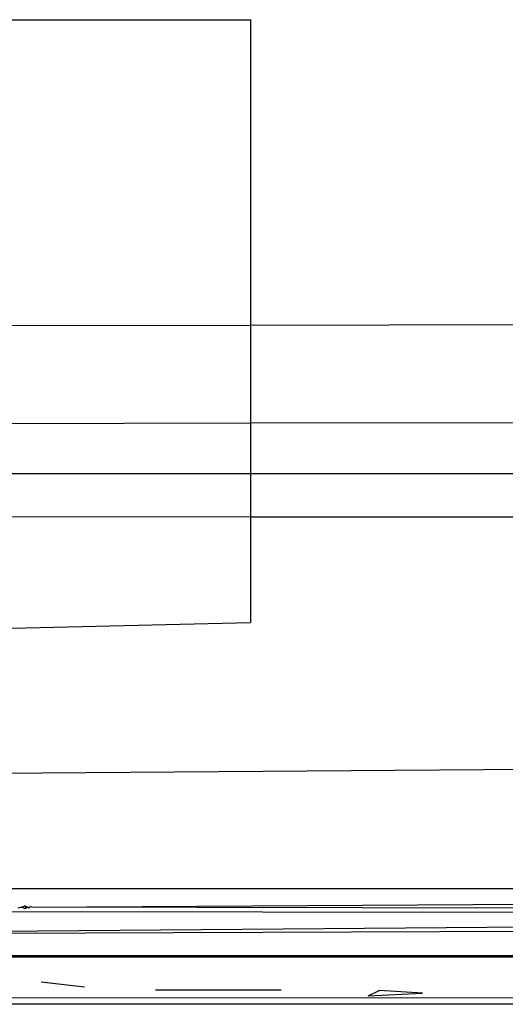
# Model space of a CAD drawing. Extents: x -45.2 to 52.8, y -41.4 to 50.6.
# Drawn here: x 1.4 to 1.9, y 30.8 to 31.7 of the extents above; entities that cross this region are included whole.
import ezdxf

# ---------------------------------------------------------------- set-up
doc = ezdxf.new("R2010")
doc.units = 0
doc.header["$MEASUREMENT"] = 0
doc.layers.get('0').update_dxf_attribs({"linetype": 'CONTINUOUS'})

msp = doc.modelspace()

# ---------------------------------------------------------------- linework, layer by layer
for p, q in [((0.88415, 31.7499), (1.63227, 31.7499)), ((1.63227, 31.7499), (1.63227, 31.4425)), ((1.63227, 31.4425), (1.16029, 31.44167)), ((3.04299, 31.44496), (1.63227, 31.4425)), ((1.63227, 31.4425), (1.63227, 31.34407)), ((1.63227, 31.34407), (1.03639, 31.34303)), ((3.09295, 31.34662), (1.63227, 31.34407)), ((1.63227, 31.34407), (1.63227, 31.29342)), ((1.13227, 31.29342), (1.63227, 31.29342)), ((1.63227, 31.29342), (3.11998, 31.29342)), ((1.63227, 31.29342), (1.63227, 31.2499)), ((1.1483, 31.25059), (1.63227, 31.2499)), ((1.63227, 31.2499), (1.63227, 31.1436)), ((1.63227, 31.2499), (3.14209, 31.2499)), ((1.22531, 31.13437), (1.63227, 31.1436)), ((1.26298, 30.99121), (2.08207, 30.99732)), ((3.02697, 30.87589), (1.26298, 30.87589)), ((4.24408, 30.8562), (1.06139, 30.83028)), ((1.40175, 30.85736), (1.3983, 30.85629)), ((1.40175, 30.85736), (1.40521, 30.85875)), ((1.40547, 30.85559), (1.40175, 30.85736)), ((1.40757, 30.85759), (1.40521, 30.85875)), ((1.40527, 30.85769), (1.40757, 30.85759)), ((1.40757, 30.85759), (1.40547, 30.85559)), ((1.40892, 30.85631), (1.40757, 30.85759)), ((1.41057, 30.85774), (1.40892, 30.85631)), ((1.41238, 30.85739), (1.41057, 30.85774)), ((1.41238, 30.85739), (2.08522, 30.8613)), ((2.00722, 30.8562), (1.41238, 30.85739)), ((4.39397, 30.85005), (1.10134, 30.85286)), ((1.06139, 30.83028), (4.40572, 30.84197)), ((9.85875, 30.80836), (1.05749, 30.80836)), ((9.85875, 30.80699), (1.05749, 30.80699)), ((1.42156, 30.78224), (1.46537, 30.77737)), ((1.53671, 30.77441), (1.55252, 30.77418)), ((1.55252, 30.77418), (1.66305, 30.77415)), ((4.48582, 30.76541), (1.04568, 30.76624)), ((1.75063, 30.76829), (1.7618, 30.77357)), ((1.75063, 30.76829), (1.80552, 30.7709)), ((1.80552, 30.7709), (1.7618, 30.77357)), ((9.93597, 30.75975), (0.98368, 30.75975))]:
    msp.add_line(p, q)

doc.saveas('drawing.dxf')
